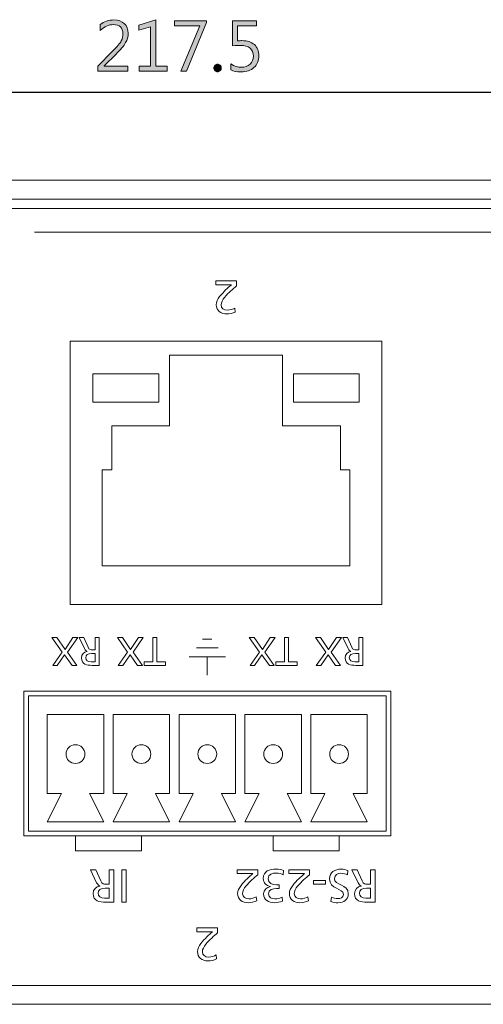
# Model space of a CAD drawing. Units: millimetres. Extents: x -91 to 389, y -37 to 413.
# Drawn here: x 20 to 44, y 361 to 413 of the extents above; entities that cross this region are included whole.
import ezdxf

# ---------------------------------------------------------------- set-up
doc = ezdxf.new("R2010")
doc.units = ezdxf.units.MM
doc.header["$MEASUREMENT"] = 0
doc.layers.add('size', color=7, linetype='Continuous', lineweight=0)
doc.layers.add('面板-line', color=7, linetype='Continuous', lineweight=0)

# ---------------------------------------------------------------- blocks, each defined once
blk = doc.blocks.new('Block_40')
at = {"layer": '面板-line', "color": 29, "lineweight": 15}
for points in [[(22.279, 396.161), (38.825, 396.161), (38.825, 382.161), (22.279, 382.161)], [(37.128, 384.211), (37.128, 389.311), (36.627, 389.311), (36.627, 391.661), (33.552, 391.661), (33.552, 395.411), (27.552, 395.411), (27.552, 391.661), (24.477, 391.661), (24.477, 389.311), (23.976, 389.311), (23.976, 384.211)], [(23.477, 394.411), (26.977, 394.411), (26.977, 392.911), (23.477, 392.911)], [(34.127, 394.411), (37.627, 394.411), (37.627, 392.911), (34.127, 392.911)]]:
    blk.add_lwpolyline(points, close=True, dxfattribs=at)
blk = doc.blocks.new('Block_39')
at = {"layer": '面板-line'}
blk.add_blockref('Block_40', (0, 0), dxfattribs=at)
blk = doc.blocks.new('Block_48')
at = {"layer": '面板-line', "color": 29, "lineweight": 15}
for points in [[(20.053, 377.312), (20.053, 370.112), (39.053, 370.112), (39.053, 377.312)], [(21.053, 372.112), (21.803, 372.112), (21.053, 370.612), (24.053, 370.612), (23.303, 372.112), (24.053, 372.112), (24.053, 376.312), (21.053, 376.312)], [(27.553, 372.112), (26.803, 372.112), (27.553, 370.612), (24.553, 370.612), (25.303, 372.112), (24.553, 372.112), (24.553, 376.312), (27.553, 376.312)], [(31.053, 372.112), (30.303, 372.112), (31.053, 370.612), (28.053, 370.612), (28.803, 372.112), (28.053, 372.112), (28.053, 376.312), (31.053, 376.312)], [(34.553, 372.112), (33.803, 372.112), (34.553, 370.612), (31.553, 370.612), (32.303, 372.112), (31.553, 372.112), (31.553, 376.312), (34.553, 376.312)], [(38.053, 372.112), (37.303, 372.112), (38.053, 370.612), (35.053, 370.612), (35.803, 372.112), (35.053, 372.112), (35.053, 376.312), (38.053, 376.312)]]:
    blk.add_lwpolyline(points, close=True, dxfattribs=at)
for points in [[(22.553, 373.712), (22.829, 373.712), (23.053, 373.936), (23.053, 374.212), (23.053, 374.488), (22.829, 374.712), (22.553, 374.712), (22.277, 374.712), (22.053, 374.488), (22.053, 374.212), (22.053, 373.936), (22.277, 373.712), (22.553, 373.712)], [(26.053, 373.712), (26.329, 373.712), (26.553, 373.936), (26.553, 374.212), (26.553, 374.488), (26.329, 374.712), (26.053, 374.712), (25.777, 374.712), (25.553, 374.488), (25.553, 374.212), (25.553, 373.936), (25.777, 373.712), (26.053, 373.712)], [(29.553, 373.712), (29.829, 373.712), (30.053, 373.936), (30.053, 374.212), (30.053, 374.488), (29.829, 374.712), (29.553, 374.712), (29.277, 374.712), (29.053, 374.488), (29.053, 374.212), (29.053, 373.936), (29.277, 373.712), (29.553, 373.712)], [(33.053, 373.712), (33.329, 373.712), (33.553, 373.936), (33.553, 374.212), (33.553, 374.488), (33.329, 374.712), (33.053, 374.712), (32.777, 374.712), (32.553, 374.488), (32.553, 374.212), (32.553, 373.936), (32.777, 373.712), (33.053, 373.712)], [(36.553, 373.712), (36.829, 373.712), (37.053, 373.936), (37.053, 374.212), (37.053, 374.488), (36.829, 374.712), (36.553, 374.712), (36.277, 374.712), (36.053, 374.488), (36.053, 374.212), (36.053, 373.936), (36.277, 373.712), (36.553, 373.712)]]:
    blk.add_open_spline(points, degree=3, knots=[0, 0, 0, 0, 1, 1, 1, 2, 2, 2, 3, 3, 3, 4, 4, 4, 4], dxfattribs=at)
blk = doc.blocks.new('Block_89')
at = {"layer": '面板-line', "color": 29, "lineweight": 15}
for points, knots in [([(24.582, 366.341), (24.582, 366.341), (24.16, 366.341), (24.16, 366.341), (23.819, 366.341), (23.49, 366.395), (23.49, 366.808), (23.49, 367.018), (23.646, 367.166), (23.846, 367.201), (23.846, 367.201), (23.846, 367.205), (23.846, 367.205), (23.769, 367.235), (23.732, 367.272), (23.678, 367.378), (23.678, 367.378), (23.352, 368.065), (23.352, 368.065), (23.352, 368.065), (23.634, 368.065), (23.634, 368.065), (23.634, 368.065), (23.898, 367.467), (23.898, 367.467), (23.975, 367.3), (24.056, 367.3), (24.187, 367.3), (24.187, 367.3), (24.335, 367.3), (24.335, 367.3), (24.335, 367.3), (24.335, 368.065), (24.335, 368.065), (24.335, 368.065), (24.582, 368.065), (24.582, 368.065), (24.582, 368.065), (24.582, 366.341), (24.582, 366.341)], [0, 0, 0, 0, 1, 1, 1, 2, 2, 2, 3, 3, 3, 4, 4, 4, 5, 5, 5, 6, 6, 6, 7, 7, 7, 8, 8, 8, 9, 9, 9, 10, 10, 10, 11, 11, 11, 12, 12, 12, 13, 13, 13, 13]), ([(25.254, 366.341), (25.254, 366.341), (25.007, 366.341), (25.007, 366.341), (25.007, 366.341), (25.007, 368.065), (25.007, 368.065), (25.007, 368.065), (25.254, 368.065), (25.254, 368.065), (25.254, 368.065), (25.254, 366.341), (25.254, 366.341)], [0, 0, 0, 0, 1, 1, 1, 2, 2, 2, 3, 3, 3, 4, 4, 4, 4]), ([(24.335, 367.082), (24.335, 367.082), (24.125, 367.082), (24.125, 367.082), (23.891, 367.082), (23.752, 366.978), (23.752, 366.813), (23.752, 366.657), (23.871, 366.558), (24.098, 366.558), (24.098, 366.558), (24.335, 366.558), (24.335, 366.558), (24.335, 366.558), (24.335, 367.082), (24.335, 367.082)], [0, 0, 0, 0, 1, 1, 1, 2, 2, 2, 3, 3, 3, 4, 4, 4, 5, 5, 5, 5])]:
    blk.add_open_spline(points, degree=3, knots=knots, dxfattribs=at)
blk = doc.blocks.new('Block_90')
at = {"layer": '面板-line', "color": 29, "lineweight": 15}
for points, knots in [([(36.129, 379.635), (36.129, 379.635), (36.624, 378.926), (36.624, 378.926), (36.624, 378.926), (36.371, 378.926), (36.371, 378.926), (36.371, 378.926), (35.977, 379.493), (35.977, 379.493), (35.977, 379.493), (35.586, 378.926), (35.586, 378.926), (35.586, 378.926), (35.344, 378.926), (35.344, 378.926), (35.344, 378.926), (35.842, 379.631), (35.842, 379.631), (35.842, 379.631), (35.296, 380.403), (35.296, 380.403), (35.296, 380.403), (35.562, 380.403), (35.562, 380.403), (35.562, 380.403), (35.998, 379.776), (35.998, 379.776), (35.998, 379.776), (36.419, 380.403), (36.419, 380.403), (36.419, 380.403), (36.673, 380.403), (36.673, 380.403), (36.673, 380.403), (36.129, 379.635), (36.129, 379.635)], [0, 0, 0, 0, 1, 1, 1, 2, 2, 2, 3, 3, 3, 4, 4, 4, 5, 5, 5, 6, 6, 6, 7, 7, 7, 8, 8, 8, 9, 9, 9, 10, 10, 10, 11, 11, 11, 12, 12, 12, 12]), ([(37.808, 378.926), (37.808, 378.926), (37.446, 378.926), (37.446, 378.926), (37.154, 378.926), (36.873, 378.973), (36.873, 379.326), (36.873, 379.506), (37.006, 379.633), (37.177, 379.662), (37.177, 379.662), (37.177, 379.666), (37.177, 379.666), (37.112, 379.692), (37.08, 379.724), (37.033, 379.815), (37.033, 379.815), (36.754, 380.403), (36.754, 380.403), (36.754, 380.403), (36.995, 380.403), (36.995, 380.403), (36.995, 380.403), (37.222, 379.891), (37.222, 379.891), (37.287, 379.747), (37.357, 379.747), (37.469, 379.747), (37.469, 379.747), (37.596, 379.747), (37.596, 379.747), (37.596, 379.747), (37.596, 380.403), (37.596, 380.403), (37.596, 380.403), (37.808, 380.403), (37.808, 380.403), (37.808, 380.403), (37.808, 378.926), (37.808, 378.926)], [0, 0, 0, 0, 1, 1, 1, 2, 2, 2, 3, 3, 3, 4, 4, 4, 5, 5, 5, 6, 6, 6, 7, 7, 7, 8, 8, 8, 9, 9, 9, 10, 10, 10, 11, 11, 11, 12, 12, 12, 13, 13, 13, 13]), ([(37.596, 379.561), (37.596, 379.561), (37.416, 379.561), (37.416, 379.561), (37.215, 379.561), (37.097, 379.472), (37.097, 379.33), (37.097, 379.197), (37.198, 379.112), (37.393, 379.112), (37.393, 379.112), (37.596, 379.112), (37.596, 379.112), (37.596, 379.112), (37.596, 379.561), (37.596, 379.561)], [0, 0, 0, 0, 1, 1, 1, 2, 2, 2, 3, 3, 3, 4, 4, 4, 5, 5, 5, 5])]:
    blk.add_open_spline(points, degree=3, knots=knots, dxfattribs=at)
blk = doc.blocks.new('Block_91')
at = {"layer": '面板-line', "color": 29, "lineweight": 15}
for points, knots in [([(32.611, 379.635), (32.611, 379.635), (33.107, 378.926), (33.107, 378.926), (33.107, 378.926), (32.853, 378.926), (32.853, 378.926), (32.853, 378.926), (32.459, 379.493), (32.459, 379.493), (32.459, 379.493), (32.068, 378.926), (32.068, 378.926), (32.068, 378.926), (31.827, 378.926), (31.827, 378.926), (31.827, 378.926), (32.324, 379.631), (32.324, 379.631), (32.324, 379.631), (31.778, 380.403), (31.778, 380.403), (31.778, 380.403), (32.045, 380.403), (32.045, 380.403), (32.045, 380.403), (32.48, 379.776), (32.48, 379.776), (32.48, 379.776), (32.901, 380.403), (32.901, 380.403), (32.901, 380.403), (33.155, 380.403), (33.155, 380.403), (33.155, 380.403), (32.611, 379.635), (32.611, 379.635)], [0, 0, 0, 0, 1, 1, 1, 2, 2, 2, 3, 3, 3, 4, 4, 4, 5, 5, 5, 6, 6, 6, 7, 7, 7, 8, 8, 8, 9, 9, 9, 10, 10, 10, 11, 11, 11, 12, 12, 12, 12]), ([(33.867, 379.112), (33.867, 379.112), (34.326, 379.112), (34.326, 379.112), (34.326, 379.112), (34.326, 378.926), (34.326, 378.926), (34.326, 378.926), (33.196, 378.926), (33.196, 378.926), (33.196, 378.926), (33.196, 379.112), (33.196, 379.112), (33.196, 379.112), (33.655, 379.112), (33.655, 379.112), (33.655, 379.112), (33.655, 380.403), (33.655, 380.403), (33.655, 380.403), (33.867, 380.403), (33.867, 380.403), (33.867, 380.403), (33.867, 379.112), (33.867, 379.112)], [0, 0, 0, 0, 1, 1, 1, 2, 2, 2, 3, 3, 3, 4, 4, 4, 5, 5, 5, 6, 6, 6, 7, 7, 7, 8, 8, 8, 8])]:
    blk.add_open_spline(points, degree=3, knots=knots, dxfattribs=at)
blk = doc.blocks.new('Block_92')
at = {"layer": '面板-line', "color": 29, "lineweight": 15}
for points, knots in [([(22.129, 379.634), (22.129, 379.634), (22.624, 378.926), (22.624, 378.926), (22.624, 378.926), (22.37, 378.926), (22.37, 378.926), (22.37, 378.926), (21.976, 379.493), (21.976, 379.493), (21.976, 379.493), (21.585, 378.926), (21.585, 378.926), (21.585, 378.926), (21.344, 378.926), (21.344, 378.926), (21.344, 378.926), (21.841, 379.63), (21.841, 379.63), (21.841, 379.63), (21.295, 380.402), (21.295, 380.402), (21.295, 380.402), (21.562, 380.402), (21.562, 380.402), (21.562, 380.402), (21.998, 379.776), (21.998, 379.776), (21.998, 379.776), (22.419, 380.402), (22.419, 380.402), (22.419, 380.402), (22.673, 380.402), (22.673, 380.402), (22.673, 380.402), (22.129, 379.634), (22.129, 379.634)], [0, 0, 0, 0, 1, 1, 1, 2, 2, 2, 3, 3, 3, 4, 4, 4, 5, 5, 5, 6, 6, 6, 7, 7, 7, 8, 8, 8, 9, 9, 9, 10, 10, 10, 11, 11, 11, 12, 12, 12, 12]), ([(23.807, 378.926), (23.807, 378.926), (23.445, 378.926), (23.445, 378.926), (23.153, 378.926), (22.872, 378.972), (22.872, 379.325), (22.872, 379.505), (23.005, 379.632), (23.177, 379.662), (23.177, 379.662), (23.177, 379.666), (23.177, 379.666), (23.111, 379.692), (23.079, 379.723), (23.033, 379.814), (23.033, 379.814), (22.754, 380.402), (22.754, 380.402), (22.754, 380.402), (22.995, 380.402), (22.995, 380.402), (22.995, 380.402), (23.221, 379.89), (23.221, 379.89), (23.287, 379.746), (23.357, 379.746), (23.469, 379.746), (23.469, 379.746), (23.596, 379.746), (23.596, 379.746), (23.596, 379.746), (23.596, 380.402), (23.596, 380.402), (23.596, 380.402), (23.807, 380.402), (23.807, 380.402), (23.807, 380.402), (23.807, 378.926), (23.807, 378.926)], [0, 0, 0, 0, 1, 1, 1, 2, 2, 2, 3, 3, 3, 4, 4, 4, 5, 5, 5, 6, 6, 6, 7, 7, 7, 8, 8, 8, 9, 9, 9, 10, 10, 10, 11, 11, 11, 12, 12, 12, 13, 13, 13, 13]), ([(23.596, 379.56), (23.596, 379.56), (23.416, 379.56), (23.416, 379.56), (23.215, 379.56), (23.096, 379.471), (23.096, 379.33), (23.096, 379.196), (23.198, 379.112), (23.393, 379.112), (23.393, 379.112), (23.596, 379.112), (23.596, 379.112), (23.596, 379.112), (23.596, 379.56), (23.596, 379.56)], [0, 0, 0, 0, 1, 1, 1, 2, 2, 2, 3, 3, 3, 4, 4, 4, 5, 5, 5, 5])]:
    blk.add_open_spline(points, degree=3, knots=knots, dxfattribs=at)
blk = doc.blocks.new('Block_93')
at = {"layer": '面板-line', "color": 29, "lineweight": 15}
for points, knots in [([(25.611, 379.635), (25.611, 379.635), (26.106, 378.926), (26.106, 378.926), (26.106, 378.926), (25.853, 378.926), (25.853, 378.926), (25.853, 378.926), (25.459, 379.493), (25.459, 379.493), (25.459, 379.493), (25.068, 378.926), (25.068, 378.926), (25.068, 378.926), (24.827, 378.926), (24.827, 378.926), (24.827, 378.926), (25.324, 379.631), (25.324, 379.631), (25.324, 379.631), (24.778, 380.403), (24.778, 380.403), (24.778, 380.403), (25.044, 380.403), (25.044, 380.403), (25.044, 380.403), (25.48, 379.776), (25.48, 379.776), (25.48, 379.776), (25.901, 380.403), (25.901, 380.403), (25.901, 380.403), (26.155, 380.403), (26.155, 380.403), (26.155, 380.403), (25.611, 379.635), (25.611, 379.635)], [0, 0, 0, 0, 1, 1, 1, 2, 2, 2, 3, 3, 3, 4, 4, 4, 5, 5, 5, 6, 6, 6, 7, 7, 7, 8, 8, 8, 9, 9, 9, 10, 10, 10, 11, 11, 11, 12, 12, 12, 12]), ([(26.867, 379.112), (26.867, 379.112), (27.326, 379.112), (27.326, 379.112), (27.326, 379.112), (27.326, 378.926), (27.326, 378.926), (27.326, 378.926), (26.196, 378.926), (26.196, 378.926), (26.196, 378.926), (26.196, 379.112), (26.196, 379.112), (26.196, 379.112), (26.655, 379.112), (26.655, 379.112), (26.655, 379.112), (26.655, 380.403), (26.655, 380.403), (26.655, 380.403), (26.867, 380.403), (26.867, 380.403), (26.867, 380.403), (26.867, 379.112), (26.867, 379.112)], [0, 0, 0, 0, 1, 1, 1, 2, 2, 2, 3, 3, 3, 4, 4, 4, 5, 5, 5, 6, 6, 6, 7, 7, 7, 8, 8, 8, 8])]:
    blk.add_open_spline(points, degree=3, knots=knots, dxfattribs=at)
blk = doc.blocks.new('Block_94')
at = {"layer": '面板-line', "color": 29, "lineweight": 15}
for points, knots in [([(32.234, 367.801), (32.145, 367.722), (32.034, 367.625), (31.925, 367.524), (31.734, 367.346), (31.428, 367.067), (31.428, 366.788), (31.428, 366.627), (31.572, 366.514), (31.759, 366.514), (31.912, 366.514), (32.061, 366.573), (32.155, 366.625), (32.155, 366.625), (32.179, 366.412), (32.179, 366.412), (32.036, 366.351), (31.883, 366.311), (31.727, 366.311), (31.416, 366.311), (31.166, 366.479), (31.166, 366.803), (31.166, 367.089), (31.475, 367.396), (31.665, 367.586), (31.762, 367.682), (31.885, 367.786), (31.969, 367.863), (31.969, 367.863), (31.142, 367.863), (31.142, 367.863), (31.142, 367.863), (31.142, 368.065), (31.142, 368.065), (31.142, 368.065), (32.234, 368.065), (32.234, 368.065), (32.234, 368.065), (32.234, 367.801), (32.234, 367.801)], [0, 0, 0, 0, 1, 1, 1, 2, 2, 2, 3, 3, 3, 4, 4, 4, 5, 5, 5, 6, 6, 6, 7, 7, 7, 8, 8, 8, 9, 9, 9, 10, 10, 10, 11, 11, 11, 12, 12, 12, 13, 13, 13, 13]), ([(33.372, 367.067), (33.372, 367.067), (33.234, 367.067), (33.234, 367.067), (33.056, 367.067), (32.806, 367.005), (32.806, 366.786), (32.806, 366.588), (32.964, 366.514), (33.145, 366.514), (33.3, 366.514), (33.424, 366.556), (33.528, 366.608), (33.528, 366.608), (33.542, 366.388), (33.542, 366.388), (33.429, 366.346), (33.256, 366.311), (33.11, 366.311), (32.806, 366.311), (32.544, 366.454), (32.544, 366.781), (32.544, 366.998), (32.717, 367.136), (32.915, 367.173), (32.915, 367.173), (32.915, 367.178), (32.915, 367.178), (32.685, 367.225), (32.529, 367.361), (32.529, 367.606), (32.529, 368.001), (32.868, 368.095), (33.209, 368.095), (33.347, 368.095), (33.495, 368.061), (33.604, 368.028), (33.604, 368.028), (33.589, 367.798), (33.589, 367.798), (33.5, 367.843), (33.36, 367.892), (33.211, 367.892), (33.024, 367.892), (32.791, 367.818), (32.791, 367.599), (32.791, 367.342), (32.999, 367.27), (33.221, 367.27), (33.221, 367.27), (33.372, 367.27), (33.372, 367.27), (33.372, 367.27), (33.372, 367.067), (33.372, 367.067)], [0, 0, 0, 0, 1, 1, 1, 2, 2, 2, 3, 3, 3, 4, 4, 4, 5, 5, 5, 6, 6, 6, 7, 7, 7, 8, 8, 8, 9, 9, 9, 10, 10, 10, 11, 11, 11, 12, 12, 12, 13, 13, 13, 14, 14, 14, 15, 15, 15, 16, 16, 16, 17, 17, 17, 18, 18, 18, 18]), ([(34.98, 367.801), (34.891, 367.722), (34.78, 367.625), (34.671, 367.524), (34.481, 367.346), (34.174, 367.067), (34.174, 366.788), (34.174, 366.627), (34.318, 366.514), (34.505, 366.514), (34.659, 366.514), (34.807, 366.573), (34.901, 366.625), (34.901, 366.625), (34.925, 366.412), (34.925, 366.412), (34.782, 366.351), (34.629, 366.311), (34.473, 366.311), (34.162, 366.311), (33.912, 366.479), (33.912, 366.803), (33.912, 367.089), (34.221, 367.396), (34.412, 367.586), (34.508, 367.682), (34.631, 367.786), (34.715, 367.863), (34.715, 367.863), (33.888, 367.863), (33.888, 367.863), (33.888, 367.863), (33.888, 368.065), (33.888, 368.065), (33.888, 368.065), (34.98, 368.065), (34.98, 368.065), (34.98, 368.065), (34.98, 367.801), (34.98, 367.801)], [0, 0, 0, 0, 1, 1, 1, 2, 2, 2, 3, 3, 3, 4, 4, 4, 5, 5, 5, 6, 6, 6, 7, 7, 7, 8, 8, 8, 9, 9, 9, 10, 10, 10, 11, 11, 11, 12, 12, 12, 13, 13, 13, 13]), ([(36.157, 366.6), (36.283, 366.551), (36.352, 366.529), (36.481, 366.529), (36.619, 366.529), (36.782, 366.578), (36.782, 366.758), (36.782, 367.089), (36.041, 367.013), (36.041, 367.581), (36.041, 367.949), (36.325, 368.095), (36.671, 368.095), (36.792, 368.095), (36.911, 368.061), (37.024, 368.023), (37.024, 368.023), (37, 367.794), (37, 367.794), (36.916, 367.828), (36.767, 367.878), (36.642, 367.878), (36.501, 367.878), (36.303, 367.798), (36.303, 367.596), (36.303, 367.211), (37.044, 367.317), (37.044, 366.781), (37.044, 366.474), (36.802, 366.311), (36.491, 366.311), (36.377, 366.311), (36.241, 366.331), (36.123, 366.373), (36.123, 366.373), (36.157, 366.6), (36.157, 366.6)], [0, 0, 0, 0, 1, 1, 1, 2, 2, 2, 3, 3, 3, 4, 4, 4, 5, 5, 5, 6, 6, 6, 7, 7, 7, 8, 8, 8, 9, 9, 9, 10, 10, 10, 11, 11, 11, 12, 12, 12, 12]), ([(38.464, 366.341), (38.464, 366.341), (38.042, 366.341), (38.042, 366.341), (37.701, 366.341), (37.372, 366.395), (37.372, 366.808), (37.372, 367.018), (37.528, 367.166), (37.728, 367.201), (37.728, 367.201), (37.728, 367.205), (37.728, 367.205), (37.651, 367.235), (37.614, 367.272), (37.56, 367.378), (37.56, 367.378), (37.234, 368.065), (37.234, 368.065), (37.234, 368.065), (37.515, 368.065), (37.515, 368.065), (37.515, 368.065), (37.78, 367.467), (37.78, 367.467), (37.856, 367.3), (37.938, 367.3), (38.069, 367.3), (38.069, 367.3), (38.217, 367.3), (38.217, 367.3), (38.217, 367.3), (38.217, 368.065), (38.217, 368.065), (38.217, 368.065), (38.464, 368.065), (38.464, 368.065), (38.464, 368.065), (38.464, 366.341), (38.464, 366.341)], [0, 0, 0, 0, 1, 1, 1, 2, 2, 2, 3, 3, 3, 4, 4, 4, 5, 5, 5, 6, 6, 6, 7, 7, 7, 8, 8, 8, 9, 9, 9, 10, 10, 10, 11, 11, 11, 12, 12, 12, 13, 13, 13, 13]), ([(35.832, 367.307), (35.832, 367.307), (35.197, 367.307), (35.197, 367.307), (35.197, 367.307), (35.197, 367.495), (35.197, 367.495), (35.197, 367.495), (35.832, 367.495), (35.832, 367.495), (35.832, 367.495), (35.832, 367.307), (35.832, 367.307)], [0, 0, 0, 0, 1, 1, 1, 2, 2, 2, 3, 3, 3, 4, 4, 4, 4]), ([(38.217, 367.082), (38.217, 367.082), (38.007, 367.082), (38.007, 367.082), (37.772, 367.082), (37.634, 366.978), (37.634, 366.813), (37.634, 366.657), (37.752, 366.558), (37.98, 366.558), (37.98, 366.558), (38.217, 366.558), (38.217, 366.558), (38.217, 366.558), (38.217, 367.082), (38.217, 367.082)], [0, 0, 0, 0, 1, 1, 1, 2, 2, 2, 3, 3, 3, 4, 4, 4, 5, 5, 5, 5])]:
    blk.add_open_spline(points, degree=3, knots=knots, dxfattribs=at)
blk = doc.blocks.new('Block_112')
at = {"layer": '面板-line', "color": 29, "lineweight": 15}
for p, q in [((29.798, 380.324), (29.305, 380.324)), ((30.518, 379.379), (28.586, 379.379)), ((30.13, 379.851), (28.974, 379.851)), ((29.552, 379.379), (29.552, 378.406))]:
    blk.add_line(p, q, dxfattribs=at)
blk = doc.blocks.new('Block_118')
at = {"layer": 'size'}
h = blk.add_hatch(color=140, dxfattribs=at)
h.dxf.hatch_style = 2
edge = h.paths.add_edge_path()
edge.add_spline(control_points=[(25.331, 410.51), (25.331, 410.51), (23.734, 410.51), (23.734, 410.51), (23.734, 410.51), (23.734, 410.77), (23.734, 410.77), (23.734, 410.77), (24.511, 411.552), (24.511, 411.552), (24.769, 411.812), (24.927, 412), (24.986, 412.116), (25.045, 412.233), (25.075, 412.357), (25.075, 412.488), (25.075, 412.645), (25.03, 412.766), (24.941, 412.851), (24.852, 412.936), (24.724, 412.979), (24.558, 412.979), (24.32, 412.979), (24.092, 412.876), (23.872, 412.67), (23.872, 412.67), (23.872, 412.977), (23.872, 412.977), (24.078, 413.141), (24.319, 413.223), (24.596, 413.223), (24.825, 413.223), (25.009, 413.16), (25.148, 413.032), (25.286, 412.905), (25.355, 412.732), (25.355, 412.514), (25.355, 412.346), (25.31, 412.181), (25.218, 412.019), (25.127, 411.856), (24.955, 411.648), (24.701, 411.394), (24.701, 411.394), (24.079, 410.779), (24.079, 410.779), (24.079, 410.779), (24.079, 410.772), (24.079, 410.772), (24.079, 410.772), (25.331, 410.772), (25.331, 410.772), (25.331, 410.772), (25.331, 410.51), (25.331, 410.51)], knot_values=[0, 0, 0, 0, 1, 1, 1, 2, 2, 2, 3, 3, 3, 4, 4, 4, 5, 5, 5, 6, 6, 6, 7, 7, 7, 8, 8, 8, 9, 9, 9, 10, 10, 10, 11, 11, 11, 12, 12, 12, 13, 13, 13, 14, 14, 14, 15, 15, 15, 16, 16, 16, 17, 17, 17, 18, 18, 18, 18], degree=3, periodic=0)
h = blk.add_hatch(color=140, dxfattribs=at)
h.dxf.hatch_style = 2
edge = h.paths.add_edge_path()
edge.add_spline(control_points=[(27.428, 410.51), (27.428, 410.51), (25.929, 410.51), (25.929, 410.51), (25.929, 410.51), (25.929, 410.767), (25.929, 410.767), (25.929, 410.767), (26.535, 410.767), (26.535, 410.767), (26.535, 410.767), (26.535, 412.865), (26.535, 412.865), (26.535, 412.865), (25.913, 412.677), (25.913, 412.677), (25.913, 412.677), (25.913, 412.955), (25.913, 412.955), (25.913, 412.955), (26.823, 413.239), (26.823, 413.239), (26.823, 413.239), (26.823, 410.767), (26.823, 410.767), (26.823, 410.767), (27.428, 410.767), (27.428, 410.767), (27.428, 410.767), (27.428, 410.51), (27.428, 410.51)], knot_values=[0, 0, 0, 0, 1, 1, 1, 2, 2, 2, 3, 3, 3, 4, 4, 4, 5, 5, 5, 6, 6, 6, 7, 7, 7, 8, 8, 8, 9, 9, 9, 10, 10, 10, 10], degree=3, periodic=0)
h = blk.add_hatch(color=140, dxfattribs=at)
h.dxf.hatch_style = 2
edge = h.paths.add_edge_path()
edge.add_spline(control_points=[(29.515, 413.094), (29.515, 413.094), (28.451, 410.51), (28.451, 410.51), (28.451, 410.51), (28.155, 410.51), (28.155, 410.51), (28.155, 410.51), (29.157, 412.917), (29.157, 412.917), (29.157, 412.917), (27.805, 412.917), (27.805, 412.917), (27.805, 412.917), (27.805, 413.179), (27.805, 413.179), (27.805, 413.179), (29.515, 413.179), (29.515, 413.179), (29.515, 413.179), (29.515, 413.094), (29.515, 413.094)], knot_values=[0, 0, 0, 0, 1, 1, 1, 2, 2, 2, 3, 3, 3, 4, 4, 4, 5, 5, 5, 6, 6, 6, 7, 7, 7, 7], degree=3, periodic=0)
h = blk.add_hatch(color=140, dxfattribs=at)
h.dxf.hatch_style = 2
edge = h.paths.add_edge_path()
edge.add_spline(control_points=[(30.809, 410.888), (30.99, 410.769), (31.175, 410.71), (31.364, 410.71), (31.552, 410.71), (31.705, 410.765), (31.824, 410.873), (31.942, 410.982), (32.001, 411.125), (32.001, 411.304), (32.001, 411.485), (31.942, 411.624), (31.824, 411.723), (31.705, 411.822), (31.535, 411.871), (31.312, 411.871), (31.242, 411.871), (31.102, 411.864), (30.893, 411.85), (30.893, 411.85), (30.893, 413.179), (30.893, 413.179), (30.893, 413.179), (32.172, 413.179), (32.172, 413.179), (32.172, 413.179), (32.172, 412.917), (32.172, 412.917), (32.172, 412.917), (31.167, 412.917), (31.167, 412.917), (31.167, 412.917), (31.167, 412.117), (31.167, 412.117), (31.267, 412.123), (31.343, 412.126), (31.395, 412.126), (31.675, 412.126), (31.895, 412.056), (32.054, 411.915), (32.213, 411.774), (32.292, 411.577), (32.292, 411.322), (32.292, 411.056), (32.206, 410.847), (32.034, 410.695), (31.861, 410.542), (31.635, 410.466), (31.355, 410.466), (31.109, 410.466), (30.927, 410.502), (30.809, 410.576), (30.809, 410.576), (30.809, 410.888), (30.809, 410.888)], knot_values=[0, 0, 0, 0, 1, 1, 1, 2, 2, 2, 3, 3, 3, 4, 4, 4, 5, 5, 5, 6, 6, 6, 7, 7, 7, 8, 8, 8, 9, 9, 9, 10, 10, 10, 11, 11, 11, 12, 12, 12, 13, 13, 13, 14, 14, 14, 15, 15, 15, 16, 16, 16, 17, 17, 17, 18, 18, 18, 18], degree=3, periodic=0)
h = blk.add_hatch(color=140, dxfattribs=at)
h.dxf.hatch_style = 2
edge = h.paths.add_edge_path()
edge.add_spline(control_points=[(29.898, 410.671), (29.898, 410.727), (29.918, 410.775), (29.958, 410.814), (29.998, 410.854), (30.045, 410.874), (30.098, 410.874), (30.153, 410.874), (30.2, 410.854), (30.239, 410.814), (30.278, 410.775), (30.297, 410.727), (30.297, 410.671), (30.297, 410.615), (30.278, 410.568), (30.238, 410.528), (30.198, 410.489), (30.151, 410.469), (30.098, 410.469), (30.045, 410.469), (29.998, 410.488), (29.958, 410.527), (29.918, 410.565), (29.898, 410.613), (29.898, 410.671)], knot_values=[0, 0, 0, 0, 1, 1, 1, 2, 2, 2, 3, 3, 3, 4, 4, 4, 5, 5, 5, 6, 6, 6, 7, 7, 7, 8, 8, 8, 8], degree=3, periodic=0)
for points, knots in [([(25.331, 410.51), (25.331, 410.51), (23.734, 410.51), (23.734, 410.51), (23.734, 410.51), (23.734, 410.77), (23.734, 410.77), (23.734, 410.77), (24.511, 411.552), (24.511, 411.552), (24.769, 411.812), (24.927, 412), (24.986, 412.116), (25.045, 412.233), (25.075, 412.357), (25.075, 412.488), (25.075, 412.645), (25.03, 412.766), (24.941, 412.851), (24.852, 412.936), (24.724, 412.979), (24.558, 412.979), (24.32, 412.979), (24.092, 412.876), (23.872, 412.67), (23.872, 412.67), (23.872, 412.977), (23.872, 412.977), (24.078, 413.141), (24.319, 413.223), (24.596, 413.223), (24.825, 413.223), (25.009, 413.16), (25.148, 413.032), (25.286, 412.905), (25.355, 412.732), (25.355, 412.514), (25.355, 412.346), (25.31, 412.181), (25.218, 412.019), (25.127, 411.856), (24.955, 411.648), (24.701, 411.394), (24.701, 411.394), (24.079, 410.779), (24.079, 410.779), (24.079, 410.779), (24.079, 410.772), (24.079, 410.772), (24.079, 410.772), (25.331, 410.772), (25.331, 410.772), (25.331, 410.772), (25.331, 410.51), (25.331, 410.51)], [0, 0, 0, 0, 1, 1, 1, 2, 2, 2, 3, 3, 3, 4, 4, 4, 5, 5, 5, 6, 6, 6, 7, 7, 7, 8, 8, 8, 9, 9, 9, 10, 10, 10, 11, 11, 11, 12, 12, 12, 13, 13, 13, 14, 14, 14, 15, 15, 15, 16, 16, 16, 17, 17, 17, 18, 18, 18, 18]), ([(27.428, 410.51), (27.428, 410.51), (25.929, 410.51), (25.929, 410.51), (25.929, 410.51), (25.929, 410.767), (25.929, 410.767), (25.929, 410.767), (26.535, 410.767), (26.535, 410.767), (26.535, 410.767), (26.535, 412.865), (26.535, 412.865), (26.535, 412.865), (25.913, 412.677), (25.913, 412.677), (25.913, 412.677), (25.913, 412.955), (25.913, 412.955), (25.913, 412.955), (26.823, 413.239), (26.823, 413.239), (26.823, 413.239), (26.823, 410.767), (26.823, 410.767), (26.823, 410.767), (27.428, 410.767), (27.428, 410.767), (27.428, 410.767), (27.428, 410.51), (27.428, 410.51)], [0, 0, 0, 0, 1, 1, 1, 2, 2, 2, 3, 3, 3, 4, 4, 4, 5, 5, 5, 6, 6, 6, 7, 7, 7, 8, 8, 8, 9, 9, 9, 10, 10, 10, 10]), ([(29.515, 413.094), (29.515, 413.094), (28.451, 410.51), (28.451, 410.51), (28.451, 410.51), (28.155, 410.51), (28.155, 410.51), (28.155, 410.51), (29.157, 412.917), (29.157, 412.917), (29.157, 412.917), (27.805, 412.917), (27.805, 412.917), (27.805, 412.917), (27.805, 413.179), (27.805, 413.179), (27.805, 413.179), (29.515, 413.179), (29.515, 413.179), (29.515, 413.179), (29.515, 413.094), (29.515, 413.094)], [0, 0, 0, 0, 1, 1, 1, 2, 2, 2, 3, 3, 3, 4, 4, 4, 5, 5, 5, 6, 6, 6, 7, 7, 7, 7]), ([(30.809, 410.888), (30.99, 410.769), (31.175, 410.71), (31.364, 410.71), (31.552, 410.71), (31.705, 410.765), (31.824, 410.873), (31.942, 410.982), (32.001, 411.125), (32.001, 411.304), (32.001, 411.485), (31.942, 411.624), (31.824, 411.723), (31.705, 411.822), (31.535, 411.871), (31.312, 411.871), (31.242, 411.871), (31.102, 411.864), (30.893, 411.85), (30.893, 411.85), (30.893, 413.179), (30.893, 413.179), (30.893, 413.179), (32.172, 413.179), (32.172, 413.179), (32.172, 413.179), (32.172, 412.917), (32.172, 412.917), (32.172, 412.917), (31.167, 412.917), (31.167, 412.917), (31.167, 412.917), (31.167, 412.117), (31.167, 412.117), (31.267, 412.123), (31.343, 412.126), (31.395, 412.126), (31.675, 412.126), (31.895, 412.056), (32.054, 411.915), (32.213, 411.774), (32.292, 411.577), (32.292, 411.322), (32.292, 411.056), (32.206, 410.847), (32.034, 410.695), (31.861, 410.542), (31.635, 410.466), (31.355, 410.466), (31.109, 410.466), (30.927, 410.502), (30.809, 410.576), (30.809, 410.576), (30.809, 410.888), (30.809, 410.888)], [0, 0, 0, 0, 1, 1, 1, 2, 2, 2, 3, 3, 3, 4, 4, 4, 5, 5, 5, 6, 6, 6, 7, 7, 7, 8, 8, 8, 9, 9, 9, 10, 10, 10, 11, 11, 11, 12, 12, 12, 13, 13, 13, 14, 14, 14, 15, 15, 15, 16, 16, 16, 17, 17, 17, 18, 18, 18, 18]), ([(29.898, 410.671), (29.898, 410.727), (29.918, 410.775), (29.958, 410.814), (29.998, 410.854), (30.045, 410.874), (30.098, 410.874), (30.153, 410.874), (30.2, 410.854), (30.239, 410.814), (30.278, 410.775), (30.297, 410.727), (30.297, 410.671), (30.297, 410.615), (30.278, 410.568), (30.238, 410.528), (30.198, 410.489), (30.151, 410.469), (30.098, 410.469), (30.045, 410.469), (29.998, 410.488), (29.958, 410.527), (29.918, 410.565), (29.898, 410.613), (29.898, 410.671)], [0, 0, 0, 0, 1, 1, 1, 2, 2, 2, 3, 3, 3, 4, 4, 4, 5, 5, 5, 6, 6, 6, 7, 7, 7, 8, 8, 8, 8])]:
    blk.add_open_spline(points, degree=3, knots=knots, dxfattribs=at)
blk = doc.blocks.new('Block_117')
at = {"layer": 'size'}
blk.add_blockref('Block_118', (0, 0), dxfattribs=at)
blk = doc.blocks.new('Block_116')
at = {"layer": 'size', "color": 140, "lineweight": 25}
blk.add_line((-80.697, 409.39), (136.803, 409.39), dxfattribs=at)
at = {"layer": 'size'}
blk.add_blockref('Block_117', (0, 0), dxfattribs=at)

msp = doc.modelspace()

# ---------------------------------------------------------------- linework, layer by layer
at = {"layer": '面板-line', "color": 29, "lineweight": 15}
for p, q in [((136.803, 403.709), (-80.697, 403.709)), ((-80.697, 403.212), (136.803, 403.211)), ((76.904, 401.955), (20.38, 401.955))]:
    msp.add_line(p, q, dxfattribs=at)
msp.add_lwpolyline([(19.803, 377.562), (19.803, 369.862), (39.303, 369.862), (39.303, 377.562)], close=True, dxfattribs=at)
for points in [[(22.552, 369.862), (22.552, 369.062), (26.052, 369.062), (26.052, 369.862)], [(33.052, 369.862), (33.052, 369.062), (36.552, 369.062), (36.552, 369.862)]]:
    msp.add_lwpolyline(points, dxfattribs=at)
for points, knots in [([(132.303, 404.914), (132.303, 404.914), (132.303, 404.714), (132.303, 404.714), (132.303, 404.714), (136.803, 404.714), (136.803, 404.714), (136.803, 404.714), (136.803, 366.911), (136.803, 366.911), (136.803, 364.15), (134.564, 361.911), (131.803, 361.911), (131.803, 361.911), (-75.697, 361.911), (-75.697, 361.911), (-78.459, 361.911), (-80.697, 364.15), (-80.697, 366.911), (-80.697, 366.911), (-80.697, 404.714), (-80.697, 404.714), (-80.697, 404.714), (-76.197, 404.714), (-76.197, 404.714), (-76.197, 404.714), (-76.197, 404.914), (-76.197, 404.914), (-76.197, 404.914), (-81.697, 404.914), (-81.697, 404.914), (-81.697, 404.914), (-81.697, 366.914), (-81.697, 366.914), (-81.697, 363.6), (-79.011, 360.914), (-75.697, 360.914), (-75.697, 360.914), (131.803, 360.914), (131.803, 360.914), (135.117, 360.914), (137.803, 363.6), (137.803, 366.914), (137.803, 366.914), (137.803, 404.914), (137.803, 404.914), (137.803, 404.914), (132.303, 404.914), (132.303, 404.914)], [0, 0, 0, 0, 1, 1, 1, 2, 2, 2, 3, 3, 3, 4, 4, 4, 5, 5, 5, 6, 6, 6, 7, 7, 7, 8, 8, 8, 9, 9, 9, 10, 10, 10, 11, 11, 11, 12, 12, 12, 13, 13, 13, 14, 14, 14, 15, 15, 15, 16, 16, 16, 16]), ([(131.803, 361.911), (131.803, 361.911), (-75.697, 361.911), (-75.697, 361.911), (-78.459, 361.911), (-80.697, 364.15), (-80.697, 366.911), (-80.697, 366.911), (-80.697, 403.711), (-80.697, 403.711), (-80.697, 404.264), (-80.249, 404.711), (-79.697, 404.711), (-79.697, 404.711), (135.803, 404.711), (135.803, 404.711), (136.355, 404.711), (136.803, 404.264), (136.803, 403.711), (136.803, 403.711), (136.803, 366.911), (136.803, 366.911), (136.803, 364.15), (134.564, 361.911), (131.803, 361.911)], [0, 0, 0, 0, 1, 1, 1, 2, 2, 2, 3, 3, 3, 4, 4, 4, 5, 5, 5, 6, 6, 6, 7, 7, 7, 8, 8, 8, 8]), ([(31.097, 399.091), (31.008, 399.011), (30.897, 398.915), (30.788, 398.814), (30.598, 398.636), (30.292, 398.357), (30.292, 398.077), (30.292, 397.917), (30.435, 397.803), (30.623, 397.803), (30.776, 397.803), (30.924, 397.862), (31.018, 397.914), (31.018, 397.914), (31.043, 397.702), (31.043, 397.702), (30.899, 397.64), (30.746, 397.601), (30.591, 397.601), (30.279, 397.601), (30.03, 397.769), (30.03, 398.092), (30.03, 398.379), (30.339, 398.685), (30.529, 398.876), (30.625, 398.972), (30.749, 399.076), (30.833, 399.152), (30.833, 399.152), (30.005, 399.152), (30.005, 399.152), (30.005, 399.152), (30.005, 399.355), (30.005, 399.355), (30.005, 399.355), (31.097, 399.355), (31.097, 399.355), (31.097, 399.355), (31.097, 399.091), (31.097, 399.091)], [0, 0, 0, 0, 1, 1, 1, 2, 2, 2, 3, 3, 3, 4, 4, 4, 5, 5, 5, 6, 6, 6, 7, 7, 7, 8, 8, 8, 9, 9, 9, 10, 10, 10, 11, 11, 11, 12, 12, 12, 13, 13, 13, 13]), ([(30.099, 364.711), (30.01, 364.632), (29.899, 364.535), (29.79, 364.434), (29.6, 364.256), (29.294, 363.977), (29.294, 363.698), (29.294, 363.537), (29.437, 363.423), (29.625, 363.423), (29.778, 363.423), (29.926, 363.483), (30.02, 363.535), (30.02, 363.535), (30.045, 363.322), (30.045, 363.322), (29.902, 363.261), (29.748, 363.221), (29.593, 363.221), (29.281, 363.221), (29.032, 363.389), (29.032, 363.713), (29.032, 363.999), (29.341, 364.305), (29.531, 364.496), (29.627, 364.592), (29.751, 364.696), (29.835, 364.773), (29.835, 364.773), (29.007, 364.773), (29.007, 364.773), (29.007, 364.773), (29.007, 364.975), (29.007, 364.975), (29.007, 364.975), (30.099, 364.975), (30.099, 364.975), (30.099, 364.975), (30.099, 364.711), (30.099, 364.711)], [0, 0, 0, 0, 1, 1, 1, 2, 2, 2, 3, 3, 3, 4, 4, 4, 5, 5, 5, 6, 6, 6, 7, 7, 7, 8, 8, 8, 9, 9, 9, 10, 10, 10, 11, 11, 11, 12, 12, 12, 13, 13, 13, 13])]:
    msp.add_open_spline(points, degree=3, knots=knots, dxfattribs=at)

# ---------------------------------------------------------------- block references
at = {"layer": 'size'}
msp.add_blockref('Block_116', (0, 0), dxfattribs=at)
at = {"layer": '面板-line'}
for name in ['Block_39', 'Block_92', 'Block_93', 'Block_91', 'Block_90', 'Block_112', 'Block_48', 'Block_89', 'Block_94']:
    msp.add_blockref(name, (0, 0), dxfattribs=at)

doc.saveas('drawing.dxf')
